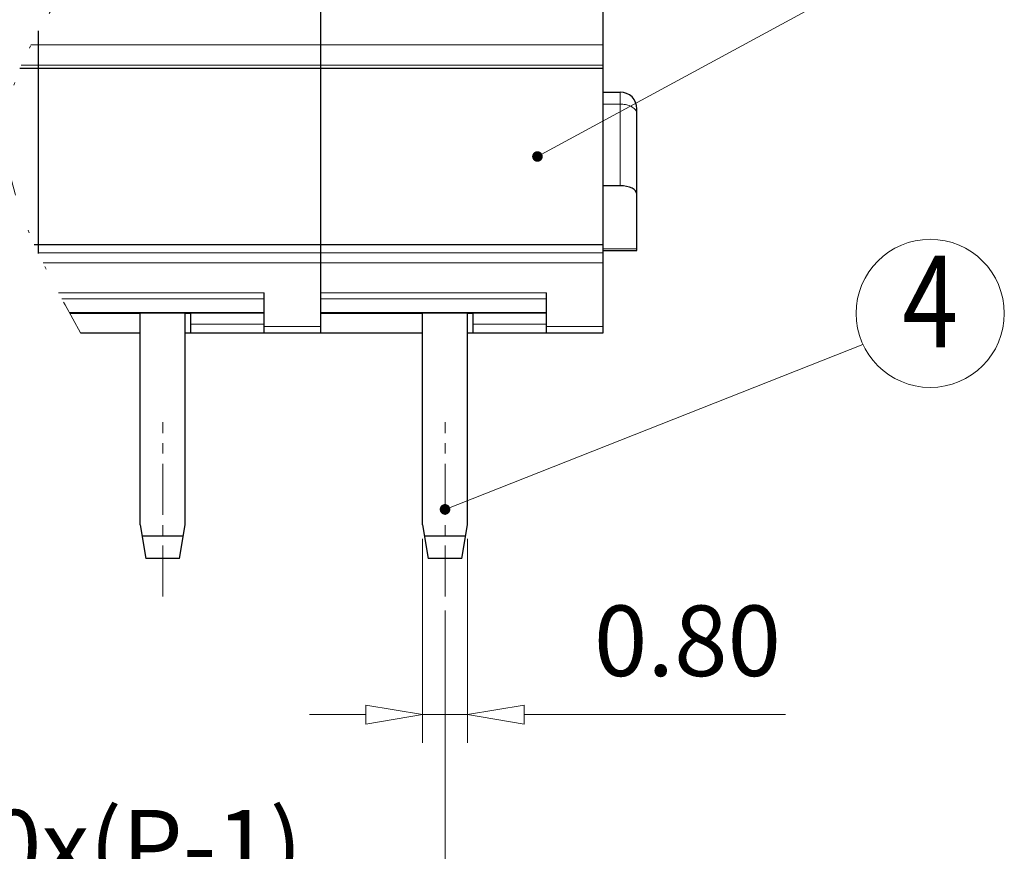
# Model space of a CAD drawing. Units: millimetres. Extents: x 9499 to 9796, y -502 to -289.
# Drawn here: x 9673 to 9708, y -384 to -354 of the extents above; entities that cross this region are included whole.
import ezdxf
from ezdxf.enums import TextEntityAlignment as Align

# ---------------------------------------------------------------- set-up
doc = ezdxf.new("R2010")
doc.units = ezdxf.units.MM
doc.header["$MEASUREMENT"] = 0
for name, pattern in [('AUSGEZOGEN', [0]), ('CENTER', [50.8, 31.75, -6.35, 6.35, -6.35]), ('DIVIDE', [31.75, 12.7, -6.35, 0, -6.35, 0, -6.35])]:
    doc.linetypes.add(name, pattern=pattern)
doc.layers.get('0').update_dxf_attribs({"linetype": 'AUSGEZOGEN'})
doc.layers.get('Defpoints').update_dxf_attribs({"lineweight": 13})
for name, color, linetype, lineweight in [('center', 1, 'CENTER', 15), ('dim', 31, 'Continuous', 9), ('hatch', 61, 'Continuous', 9), ('text', 200, 'Continuous', 9)]:
    doc.layers.add(name, color=color, linetype=linetype, lineweight=lineweight)
doc.styles.add('ISO', font='iso.shx', dxfattribs={"width": 0.8, "oblique": 5})
doc.styles.add('tony_dim', font='gbenor.shx', dxfattribs={"width": 0.8, "oblique": 5, "bigfont": 'spec_bar.shx'})
doc.dimstyles.new('YanXiu', dxfattribs={"dimtxt": 3, "dimasz": 2.5, "dimexe": 0.6, "dimexo": 0.3, "dimgap": 0.6, "dimtad": 1, "dimlfac": 0.333333, "dimzin": 1, "dimdsep": 46, "dimtxsty": 'tony_dim', "dimblk": 'CLOSEDBLANK', "dimcen": 0, "dimclrd": 31, "dimclre": 31, "dimclrt": 256, "dimazin": 0, "dimtfac": 1, "dimtofl": 0, "dimtmove": 0, "dimatfit": 3, "dimldrblk": 'CLOSEDBLANK', "dimfxl": 1, "dimlwd": 5, "dimlwe": 5, "dimarcsym": 0})

# ---------------------------------------------------------------- blocks, each defined once
blk = doc.blocks.new('_ClosedBlank')
at = {"color": 0, "linetype": 'ByBlock', "lineweight": -2}
for p, q in [((-1, 0.167), (0, 0)), ((-1, 0.167), (-1, -0.167)), ((0, 0), (-1, -0.167))]:
    blk.add_line(p, q, dxfattribs=at)
blk = doc.blocks.new('*D22')
at = {"layer": 'Defpoints', "color": 0}
for p in [(9657.695, -374.535), (9687.695, -374.535), (9687.695, -386.058)]:
    blk.add_point(p, dxfattribs=at)
at = {"layer": 'dim', "color": 31, "lineweight": 5}
for p, q in [((9657.695, -375.035), (9657.695, -387.058)), ((9687.695, -375.035), (9687.695, -387.058)), ((9659.695, -386.058), (9685.695, -386.058))]:
    blk.add_line(p, q, dxfattribs=at)
at = {"layer": 'dim', "color": 31, "lineweight": 5, "xscale": 2, "yscale": 2, "zscale": 2, "rotation": 180}
blk.add_blockref('_ClosedBlank', (9657.695, -386.058), dxfattribs=at)
at = {"layer": 'dim', "color": 31, "lineweight": 5, "xscale": 2, "yscale": 2, "zscale": 2}
blk.add_blockref('_ClosedBlank', (9687.695, -386.058), dxfattribs=at)
at = {"layer": 'dim', "color": 31, "insert": (9673.668, -383.668), "char_height": 2.5, "attachment_point": 5, "style": 'ISO'}
blk.add_mtext('A=5.0x(P-1)', dxfattribs=at)
blk = doc.blocks.new('*D24')
at = {"layer": 'Defpoints', "color": 0}
for p in [(9686.895, -371.99), (9688.495, -371.99), (9688.495, -378.72)]:
    blk.add_point(p, dxfattribs=at)
at = {"layer": 'dim', "color": 31, "lineweight": 5}
for p, q in [((9686.895, -372.49), (9686.895, -379.72)), ((9688.495, -372.49), (9688.495, -379.72)), ((9684.895, -378.72), (9682.895, -378.72)), ((9686.895, -378.72), (9688.495, -378.72)), ((9690.495, -378.72), (9699.757, -378.72))]:
    blk.add_line(p, q, dxfattribs=at)
at = {"layer": 'dim', "color": 31, "lineweight": 5, "xscale": 2, "yscale": 2, "zscale": 2}
blk.add_blockref('_ClosedBlank', (9686.895, -378.72), dxfattribs=at)
at = {"layer": 'dim', "color": 31, "lineweight": 5, "xscale": 2, "yscale": 2, "zscale": 2, "rotation": 180}
blk.add_blockref('_ClosedBlank', (9688.495, -378.72), dxfattribs=at)
at = {"layer": 'dim', "insert": (9696.284, -376.426), "char_height": 2.5, "attachment_point": 5, "style": 'ISO'}
blk.add_mtext('0.80', dxfattribs=at)

msp = doc.modelspace()

# ---------------------------------------------------------------- linework, layer by layer
at = {"color": 7, "linetype": 'Continuous'}
for p, q in [((9683.295, -365.19), (9683.295, -339.192)), ((9693.295, -365.19), (9693.295, -339.192)), ((9673.295, -362.38), (9673.295, -354.497)), ((9693.295, -355.832), (9672.631, -355.832)), ((9693.295, -356.66), (9693.895, -356.66)), ((9694.495, -362.272), (9694.495, -357.261)), ((9693.895, -359.978), (9693.295, -359.978)), ((9673.147, -362.061), (9693.295, -362.061)), ((9693.295, -362.273), (9694.495, -362.273)), ((9681.295, -365.19), (9681.295, -363.775)), ((9691.295, -365.19), (9691.295, -363.775)), ((9674.392, -364.479), (9681.295, -364.479)), ((9676.895, -364.504), (9674.406, -364.504)), ((9676.895, -371.99), (9676.895, -364.479)), ((9678.495, -371.99), (9678.495, -364.479)), ((9678.695, -364.504), (9678.495, -364.504)), ((9678.695, -365.19), (9678.695, -364.479)), ((9683.295, -364.479), (9691.295, -364.479)), ((9686.895, -364.504), (9683.295, -364.504)), ((9686.895, -371.99), (9686.895, -364.479)), ((9688.495, -371.99), (9688.495, -364.479)), ((9688.695, -364.504), (9688.495, -364.504)), ((9688.695, -365.19), (9688.695, -364.479)), ((9674.789, -365.19), (9676.895, -365.19)), ((9678.495, -365.19), (9686.895, -365.19)), ((9688.495, -365.19), (9693.295, -365.19)), ((9676.895, -371.99), (9677.095, -373.19)), ((9678.295, -373.19), (9678.495, -371.99)), ((9686.895, -371.99), (9687.095, -373.19)), ((9688.295, -373.19), (9688.495, -371.99)), ((9678.428, -372.39), (9676.962, -372.39)), ((9688.428, -372.39), (9686.962, -372.39)), ((9678.295, -373.19), (9677.095, -373.19)), ((9688.295, -373.19), (9687.095, -373.19))]:
    msp.add_line(p, q, dxfattribs=at)
msp.add_arc((9693.895, -357.26), 0.6, 0, 90, dxfattribs=at)
msp.add_ellipse((9693.895, -360.282), major_axis=(0.6, 0), ratio=0.505485, start_param=0, end_param=1.570796, dxfattribs=at)
at = {"layer": 'center', "color": 1, "linetype": 'CENTER', "ltscale": 0.056997}
for p, q in [((9677.695, -374.535), (9677.695, -368.358)), ((9687.695, -374.535), (9687.695, -368.358))]:
    msp.add_line(p, q, dxfattribs=at)
at = {"layer": 'dim', "color": 2, "linetype": 'DIVIDE', "ltscale": 0.20799}
for points in [[(9671.27, -339.192), (9672.749, -341.835), (9676.321, -348.217), (9666.219, -356.165), (9669.791, -362.547), (9671.27, -365.19)], [(9674.789, -339.192), (9676.268, -341.835), (9679.84, -348.217), (9669.738, -356.165), (9673.309, -362.547), (9674.789, -365.19)]]:
    msp.add_open_spline(points, degree=3, knots=[0, 0, 0, 0, 8.221523, 19.848513, 28.070037, 28.070037, 28.070037, 28.070037], dxfattribs=at)
at = {"layer": 'hatch', "lineweight": 9}
for p, q in [((9673.027, -354.986), (9693.295, -354.986)), ((9672.683, -355.706), (9693.295, -355.706)), ((9693.895, -356.66), (9693.895, -359.978)), ((9693.295, -357.087), (9693.895, -357.087)), ((9673.286, -362.361), (9693.295, -362.361)), ((9694.495, -362.218), (9693.295, -362.218)), ((9673.455, -362.709), (9693.295, -362.709)), ((9681.295, -363.775), (9674.007, -363.775)), ((9691.295, -363.775), (9683.295, -363.775)), ((9674.123, -363.989), (9681.295, -363.989)), ((9683.295, -363.989), (9691.295, -363.989)), ((9674.386, -364.469), (9681.295, -364.469)), ((9683.295, -364.469), (9691.295, -364.469)), ((9678.695, -364.89), (9681.295, -364.89)), ((9681.295, -364.972), (9683.295, -364.972)), ((9688.695, -364.89), (9691.295, -364.89)), ((9691.295, -364.972), (9693.295, -364.972))]:
    msp.add_line(p, q, dxfattribs=at)
for points, knots in [([(9694.475, -357.342), (9694.456, -357.303), (9694.392, -357.227), (9694.256, -357.149), (9694.085, -357.098), (9693.96, -357.087), (9693.895, -357.087)], [0, 0, 0, 0, 0.1301438, 0.2868419, 0.4671304, 0.6608734, 0.6608734, 0.6608734, 0.6608734]), ([(9694.495, -357.431), (9694.495, -357.424), (9694.493, -357.393), (9694.484, -357.363), (9694.475, -357.342)], [0, 0, 0, 0, 0.02250563, 0.09180841, 0.09180841, 0.09180841, 0.09180841])]:
    msp.add_open_spline(points, degree=3, knots=knots, dxfattribs=at)
at = {"layer": 'text', "color": 4}
msp.add_circle((9704.882, -364.503), 2.625, dxfattribs=at)

# ---------------------------------------------------------------- texts
at = {"layer": 'text', "color": 4, "style": 'tony_dim', "oblique": 5, "width": 0.8}
msp.add_text('4', height=3.25, dxfattribs=at).set_placement((9704.882, -364.503), align=Align.MIDDLE)

# ---------------------------------------------------------------- dimensions: what is measured, and where the dimension line sits
at = {"layer": 'dim'}
dim = msp.add_linear_dim(base=(9688.495, -378.72), p1=(9686.895, -371.99), p2=(9688.495, -371.99), dimstyle='YanXiu', override={"dimtxt": 2.5, "dimasz": 2, "dimexe": 1, "dimexo": 0.5, "dimgap": 1, "dimlfac": 0.5, "dimtxsty": 'ISO', "dimtofl": 1, "dimarcsym": 2}, dxfattribs=at)
dim.commit()
dim.dimension.update_dxf_attribs({"geometry": '*D24', "text_midpoint": (9696.284, -378.72), "dimtype": 128})
dim = msp.add_linear_dim(base=(9687.695, -386.058), p1=(9657.695, -374.535), p2=(9687.695, -374.535), text='A=5.0x(P-1)', dimstyle='YanXiu', override={"dimtxt": 2.5, "dimasz": 2, "dimexe": 1, "dimexo": 0.5, "dimgap": 1, "dimlfac": 0.5, "dimtxsty": 'ISO', "dimclrt": 31, "dimtofl": 1, "dimarcsym": 2}, dxfattribs=at)
dim.commit()
dim.dimension.update_dxf_attribs({"geometry": '*D22', "text_midpoint": (9673.668, -386.058), "dimtype": 128})

# ---------------------------------------------------------------- leaders
for points in [[(9690.969, -358.944), (9702.689, -352.59)], [(9687.695, -371.447), (9702.498, -365.601)]]:
    msp.add_leader(points, dimstyle='YanXiu', override={"dimasz": 1.5, "dimldrblk": 'DotSmall'}, dxfattribs=at)

doc.saveas('drawing.dxf')
